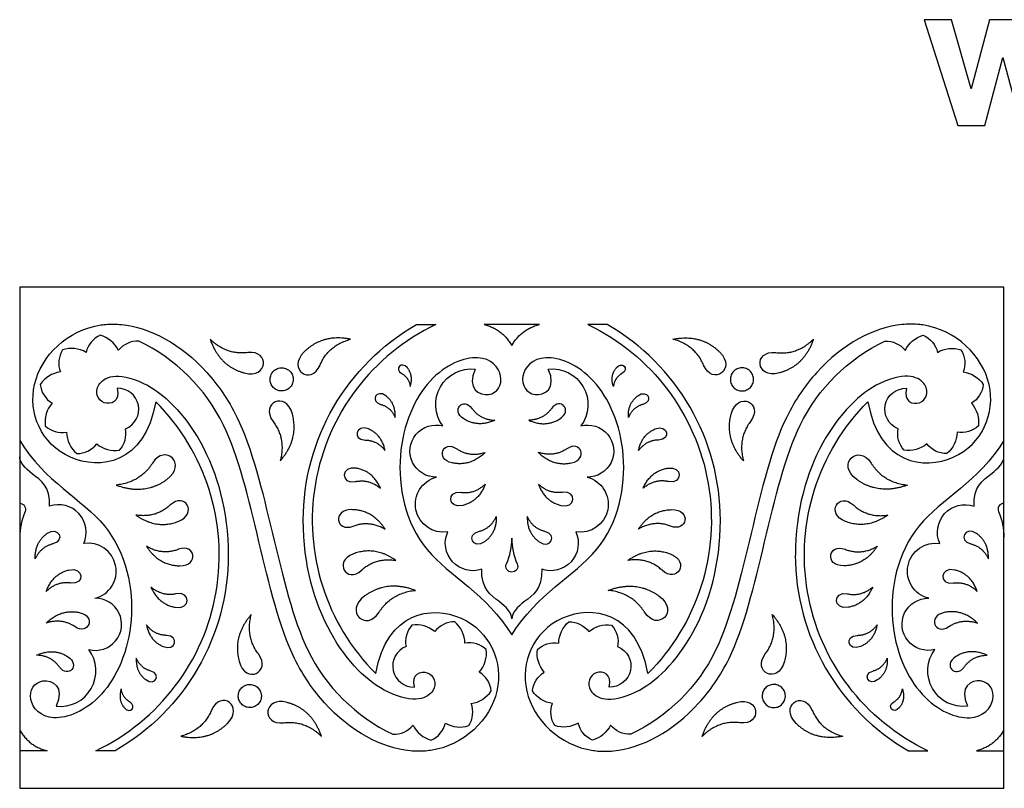
# Model space of a CAD drawing. Units: millimetres. Extents: x -94 to 557, y -81 to 252.
# Drawn here: x -94 to -54, y 74 to 106 of the extents above; entities that cross this region are included whole.
import ezdxf

# ---------------------------------------------------------------- set-up
doc = ezdxf.new("R2010")
doc.units = ezdxf.units.MM
doc.layers.add('Default', color=7, linetype='Continuous', true_color=0x000000)

msp = doc.modelspace()

# ---------------------------------------------------------------- linework, layer by layer
at = {"layer": 'Default', "color": 5, "true_color": 0x0000ff}
for points in [[(-55.653, 101.361), (-54.535, 101.361), (-53.799, 104.156), (-53.05, 101.361), (-51.945, 101.361), (-50.549, 105.707), (-51.683, 105.707), (-52.514, 102.859), (-53.238, 105.707), (-54.347, 105.707), (-55.096, 102.859), (-55.911, 105.707), (-57.028, 105.707)], [(-53.753, 94.714), (-73.977, 94.714), (-94.201, 94.714), (-94.201, 74.111), (-73.977, 74.111), (-53.753, 74.111)]]:
    msp.add_lwpolyline(points, close=True, dxfattribs=at)
for points in [[(-77.899, 93.174), (-77.101, 93.174)], [(-72.843, 93.174), (-73.977, 93.174), (-75.11, 93.174)], [(-70.054, 93.174), (-70.852, 93.174)], [(-93.067, 75.651), (-94.201, 75.651)], [(-90.278, 75.651), (-91.076, 75.651)], [(-57.675, 75.651), (-56.877, 75.651)], [(-54.886, 75.651), (-53.753, 75.651)]]:
    msp.add_lwpolyline(points, dxfattribs=at)
at = {"layer": 'Default', "color": 5, "true_color": 0x0000ff, "extrusion": (0, 0, -1)}
for centre, radius, start, end in [((73.261, 85.128), 9.288, 360, 60.0393), ((74.692, 85.128), 8.916, 115.5156, 224.9669), ((56.754, 91.609), 1.17, 25.6153, 74.576), ((57.486, 91.794), 1.033, 114.0531, 166.6811), ((55.429, 85.763), 7.459, 26.0595, 64.4752), ((58.609, 91.462), 1.033, 88.1241, 140.7521), ((55.885, 91.025), 1.17, 59.3349, 108.2955), ((56.391, 91.586), 1.033, 147.7727, 200.4006), ((75.639, 89.887), 1.467, 323.1379, 96.3774), ((72.314, 89.887), 1.467, 83.6226, 216.8621), ((55.574, 90.065), 1.17, 97.4385, 146.3991), ((55.627, 90.819), 1.033, 185.8763, 238.5043), ((57.786, 89.693), 0.862, 291.386, 91.8619), ((53.037, 83.698), 8.916, 295.5156, 44.9669), ((55.963, 89.162), 1.17, 138.4287, 187.3894), ((77.092, 87.973), 1.071, 268.7331, 105.0763), ((70.861, 87.973), 1.071, 74.9237, 271.2669), ((57.086, 88.697), 1.033, 318.1467, 10.7747), ((56.849, 88.77), 1.17, 181.1812, 230.1419), ((55.509, 89.765), 1.033, 226.8665, 279.4945), ((57.679, 89.165), 1.17, 229.7089, 278.6696), ((56.106, 88.905), 1.033, 269.619, 322.247), ((76.792, 85.787), 1.149, 260.8639, 76.1064), ((71.161, 85.787), 1.149, 103.8936, 279.1361), ((94.201, 85.583), 0.243, 90, 203.7789), ((55.353, 84.637), 1.132, 335.8059, 109.1379), ((56.371, 84.429), 2.619, 156.2211, 180.0002), ((75.577, 84.189), 1.132, 250.8621, 24.1941), ((72.376, 84.189), 1.132, 155.8059, 289.1379), ((56.568, 83.039), 1.149, 283.8936, 99.1361), ((94.916, 83.698), 9.288, 180, 240.0393), ((73.977, 83.242), 0.243, 270, 23.7789), ((73.977, 83.242), 0.243, 156.2211, 270), ((56.868, 80.853), 1.071, 254.9237, 91.2669), ((70.88, 80.055), 1.17, 1.1812, 50.1419), ((71.623, 79.921), 1.033, 89.619, 142.247), ((70.05, 79.66), 1.17, 49.7089, 98.6696), ((70.643, 80.128), 1.033, 138.1467, 190.7747), ((72.22, 79.061), 1.033, 46.8665, 99.4945), ((71.766, 79.664), 1.17, 318.4287, 7.3894), ((69.943, 79.132), 0.862, 111.386, 271.8619), ((72.3, 83.063), 7.459, 206.0595, 244.4752), ((55.415, 78.939), 1.467, 263.6226, 36.8621), ((72.102, 78.007), 1.033, 5.8763, 58.5043), ((72.155, 78.76), 1.17, 277.4385, 326.3991), ((71.338, 77.24), 1.033, 327.7727, 20.4006), ((71.844, 77.8), 1.17, 239.3349, 288.2955), ((70.243, 77.031), 1.033, 294.0531, 346.6811), ((70.975, 77.216), 1.17, 205.6153, 254.576), ((69.12, 77.364), 1.033, 268.1241, 320.7521)]:
    msp.add_arc(centre, radius, start, end, dxfattribs=at)
at = {"layer": 'Default', "color": 5, "true_color": 0x0000ff}
for centre, radius, start, end in [((-73.261, 85.128), 8.916, 115.5156, 224.9669), ((-74.692, 85.128), 9.288, 360, 60.0393), ((-90.467, 91.794), 1.033, 114.0531, 166.6811), ((-91.199, 91.609), 1.17, 25.6153, 74.576), ((-89.344, 91.462), 1.033, 88.1241, 140.7521), ((-92.524, 85.763), 7.459, 26.0595, 64.4752), ((-91.562, 91.586), 1.033, 147.7727, 200.4006), ((-92.069, 91.025), 1.17, 59.3349, 108.2955), ((-92.379, 90.065), 1.17, 97.4385, 146.3991), ((-92.326, 90.819), 1.033, 185.8763, 238.5043), ((-90.167, 89.693), 0.862, 291.386, 91.8619), ((-91.99, 89.162), 1.17, 138.4287, 187.3894), ((-94.916, 83.698), 8.916, 295.5156, 44.9669), ((-92.445, 89.765), 1.033, 226.8665, 279.4945), ((-91.104, 88.77), 1.17, 181.1812, 230.1419), ((-90.867, 88.697), 1.033, 318.1467, 10.7747), ((-91.847, 88.905), 1.033, 269.619, 322.247), ((-90.274, 89.165), 1.17, 229.7089, 278.6696), ((-53.753, 85.583), 0.243, 90, 203.7789), ((-91.582, 84.429), 2.619, 156.2211, 180.0002), ((-92.6, 84.637), 1.132, 335.8059, 109.1379), ((-91.385, 83.039), 1.149, 283.8936, 99.1361), ((-76.595, 84.396), 2.619, 336.2211, 0.0002), ((-71.358, 84.396), 2.619, 179.9998, 203.7789), ((-53.037, 83.698), 9.288, 180, 240.0393), ((-91.085, 80.853), 1.071, 254.9237, 91.2669), ((-76.33, 79.921), 1.033, 89.619, 142.247), ((-77.073, 80.055), 1.17, 1.1812, 50.1419), ((-77.31, 80.128), 1.033, 138.1467, 190.7747), ((-77.903, 79.66), 1.17, 49.7089, 98.6696), ((-92.538, 78.939), 1.467, 263.6226, 36.8621), ((-75.653, 83.063), 7.459, 206.0595, 244.4752), ((-78.01, 79.132), 0.862, 111.386, 271.8619), ((-75.733, 79.061), 1.033, 46.8665, 99.4945), ((-76.187, 79.664), 1.17, 318.4287, 7.3894), ((-75.851, 78.007), 1.033, 5.8763, 58.5043), ((-75.799, 78.76), 1.17, 277.4385, 326.3991), ((-76.615, 77.24), 1.033, 327.7727, 20.4006), ((-78.833, 77.364), 1.033, 268.1241, 320.7521), ((-76.978, 77.216), 1.17, 205.6153, 254.576), ((-77.711, 77.031), 1.033, 294.0531, 346.6811), ((-76.109, 77.8), 1.17, 239.3349, 288.2955)]:
    msp.add_arc(centre, radius, start, end, dxfattribs=at)
for points, knots in [([(-88.608, 89.999), (-89.075, 87.411), (-92.767, 86.971), (-94.408, 90.823), (-92.198, 92.993), (-90.78, 93.17), (-90.738, 93.174)], [192.586783, 192.586783, 192.586783, 192.586783, 197.194004, 201.801225, 206.408446, 206.547388, 206.547388, 206.547388, 206.547388]), ([(-90.022, 93.174), (-88.854, 93.058), (-87.039, 92.106), (-85.634, 90.102), (-85.274, 89.373)], [207.547388, 207.547388, 207.547388, 207.547388, 211.242341, 212.816475, 212.816475, 212.816475, 212.816475]), ([(-57.932, 93.174), (-59.099, 93.058), (-60.914, 92.106), (-62.32, 90.102), (-62.68, 89.373)], [53.874687, 53.874687, 53.874687, 53.874687, 57.56964, 59.143774, 59.143774, 59.143774, 59.143774]), ([(-59.345, 89.999), (-58.878, 87.411), (-55.186, 86.971), (-53.546, 90.823), (-55.755, 92.993), (-57.173, 93.17), (-57.215, 93.174)], [38.914082, 38.914082, 38.914082, 38.914082, 43.521303, 48.128524, 52.735745, 52.874687, 52.874687, 52.874687, 52.874687]), ([(-79.569, 78.827), (-79.102, 81.414), (-75.41, 81.854), (-73.77, 78.002), (-75.979, 75.832), (-77.397, 75.656), (-77.439, 75.651)], [117.699018, 117.699018, 117.699018, 117.699018, 122.306239, 126.91346, 131.520681, 131.659623, 131.659623, 131.659623, 131.659623]), ([(-68.384, 78.827), (-68.851, 81.414), (-72.543, 81.854), (-74.183, 78.002), (-71.974, 75.832), (-70.556, 75.656), (-70.514, 75.651)], [113.801847, 113.801847, 113.801847, 113.801847, 118.409068, 123.016289, 127.62351, 127.762452, 127.762452, 127.762452, 127.762452]), ([(-78.156, 75.651), (-79.323, 75.767), (-81.138, 76.719), (-82.544, 78.723), (-82.904, 79.452)], [132.659623, 132.659623, 132.659623, 132.659623, 136.354576, 137.92871, 137.92871, 137.92871, 137.92871]), ([(-69.798, 75.651), (-68.63, 75.767), (-66.815, 76.719), (-65.41, 78.723), (-65.05, 79.452)], [128.762452, 128.762452, 128.762452, 128.762452, 132.457405, 134.031539, 134.031539, 134.031539, 134.031539])]:
    msp.add_open_spline(points, degree=3, knots=knots, dxfattribs=at)
for points, degree in [([(-90.738, 93.174), (-90.546, 93.194), (-90.214, 93.193), (-90.022, 93.174)], 3), ([(-75.11, 93.174), (-74.361, 92.989), (-73.977, 92.312)], 2), ([(-73.977, 92.312), (-73.592, 92.989), (-72.843, 93.174)], 2), ([(-57.215, 93.174), (-57.407, 93.194), (-57.739, 93.193), (-57.932, 93.174)], 3), ([(-84.829, 92.021), (-85.709, 91.915), (-86.378, 92.579)], 2), ([(-86.378, 92.579), (-85.997, 91.465), (-84.967, 91.185)], 2), ([(-80.6, 92.572), (-81.755, 92.8), (-82.513, 92.047)], 2), ([(-81.858, 91.51), (-81.51, 92.325), (-80.6, 92.572)], 2), ([(-67.353, 92.572), (-66.198, 92.8), (-65.44, 92.047)], 2), ([(-66.095, 91.51), (-66.444, 92.325), (-67.353, 92.572)], 2), ([(-63.124, 92.021), (-62.244, 91.915), (-61.575, 92.579)], 2), ([(-61.575, 92.579), (-61.956, 91.465), (-62.986, 91.185)], 2), ([(-84.967, 91.185), (-83.986, 90.919), (-83.896, 92.133), (-84.829, 92.021)], 3), ([(-82.513, 92.047), (-83.233, 91.331), (-82.227, 90.645), (-81.858, 91.51)], 3), ([(-65.44, 92.047), (-64.72, 91.331), (-65.726, 90.645), (-66.095, 91.51)], 3), ([(-62.986, 91.185), (-63.967, 90.919), (-64.058, 92.133), (-63.124, 92.021)], 3), ([(-78.265, 91.391), (-78.508, 91.701), (-78.817, 91.345), (-78.501, 91.163)], 3), ([(-75.476, 91.345), (-75.849, 90.521), (-74.758, 89.993), (-74.174, 91.055), (-75.154, 92.145), (-77.479, 91.236), (-78.944, 87.988), (-78.08, 83.548), (-75.009, 82.101), (-73.977, 80.42)], 3), ([(-73.977, 80.42), (-72.945, 82.101), (-69.873, 83.548), (-69.009, 87.988), (-70.475, 91.236), (-72.8, 92.145), (-73.78, 91.055), (-73.195, 89.993), (-72.104, 90.521), (-72.477, 91.345)], 3), ([(-69.689, 91.391), (-69.446, 91.701), (-69.136, 91.345), (-69.452, 91.163)], 3), ([(-90.195, 90.555), (-90.064, 90.005), (-90.854, 89.726), (-91.289, 90.73), (-90.216, 91.283), (-89.107, 90.755)], 3), ([(-83.847, 91.157), (-83.863, 91.13), (-83.888, 91.073), (-83.909, 90.981), (-83.912, 90.888), (-83.896, 90.795), (-83.863, 90.707), (-83.813, 90.628), (-83.748, 90.559), (-83.672, 90.505), (-83.586, 90.467), (-83.494, 90.446), (-83.401, 90.443), (-83.308, 90.459), (-83.22, 90.492), (-83.141, 90.542), (-83.072, 90.607), (-83.018, 90.683), (-82.98, 90.769), (-82.959, 90.861), (-82.956, 90.954), (-82.972, 91.047), (-83.005, 91.135), (-83.055, 91.214), (-83.12, 91.282), (-83.196, 91.337), (-83.282, 91.375), (-83.374, 91.396), (-83.467, 91.399), (-83.56, 91.383), (-83.648, 91.35), (-83.727, 91.3), (-83.796, 91.235), (-83.832, 91.184), (-83.847, 91.157)], 3), ([(-78.501, 91.163), (-78.203, 90.992), (-78.15, 90.63)], 2), ([(-78.15, 90.63), (-78.009, 91.065), (-78.265, 91.391)], 2), ([(-69.803, 90.63), (-69.944, 91.065), (-69.689, 91.391)], 2), ([(-69.452, 91.163), (-69.75, 90.992), (-69.803, 90.63)], 2), ([(-64.106, 91.157), (-64.091, 91.13), (-64.065, 91.073), (-64.044, 90.981), (-64.041, 90.888), (-64.057, 90.795), (-64.091, 90.707), (-64.141, 90.628), (-64.205, 90.559), (-64.282, 90.505), (-64.367, 90.467), (-64.459, 90.446), (-64.553, 90.443), (-64.645, 90.459), (-64.733, 90.492), (-64.812, 90.542), (-64.881, 90.607), (-64.935, 90.683), (-64.973, 90.769), (-64.994, 90.861), (-64.997, 90.954), (-64.981, 91.047), (-64.948, 91.135), (-64.898, 91.214), (-64.833, 91.282), (-64.757, 91.337), (-64.671, 91.375), (-64.58, 91.396), (-64.486, 91.399), (-64.393, 91.383), (-64.305, 91.35), (-64.226, 91.3), (-64.158, 91.235), (-64.121, 91.184), (-64.106, 91.157)], 3), ([(-57.758, 90.555), (-57.889, 90.005), (-57.1, 89.726), (-56.664, 90.73), (-57.737, 91.283), (-58.846, 90.755)], 3), ([(-89.107, 90.755), (-87.48, 89.979), (-85.629, 87.357), (-85.629, 83.698)], 3), ([(-58.846, 90.755), (-60.474, 89.979), (-62.324, 87.357), (-62.324, 83.698)], 3), ([(-82.993, 89.491), (-83.253, 90.473), (-84.35, 89.944), (-83.786, 89.193)], 3), ([(-79.154, 90.245), (-79.548, 90.543), (-79.809, 90.011), (-79.368, 89.893)], 3), ([(-78.77, 89.361), (-78.74, 89.932), (-79.154, 90.245)], 2), ([(-69.184, 89.361), (-69.214, 89.932), (-68.799, 90.245)], 2), ([(-68.799, 90.245), (-68.405, 90.543), (-68.144, 90.011), (-68.586, 89.893)], 3), ([(-64.96, 89.491), (-64.7, 90.473), (-63.603, 89.944), (-64.167, 89.193)], 3), ([(-79.368, 89.893), (-78.951, 89.781), (-78.77, 89.361)], 2), ([(-75.948, 89.297), (-76.502, 89.644), (-75.968, 90.218), (-75.613, 89.728)], 3), ([(-72.006, 89.297), (-71.451, 89.644), (-71.985, 90.218), (-72.34, 89.728)], 3), ([(-68.586, 89.893), (-69.002, 89.781), (-69.184, 89.361)], 2), ([(-83.495, 87.572), (-82.72, 88.459), (-82.993, 89.491)], 2), ([(-75.613, 89.728), (-75.278, 89.266), (-74.671, 89.241)], 2), ([(-72.34, 89.728), (-72.675, 89.266), (-73.282, 89.241)], 2), ([(-64.458, 87.572), (-65.233, 88.459), (-64.96, 89.491)], 2), ([(-82.904, 79.452), (-84.125, 81.925), (-84.611, 86.56), (-85.824, 89.04)], 3), ([(-85.274, 89.373), (-84.052, 86.901), (-83.566, 82.266), (-82.354, 79.786)], 3), ([(-83.786, 89.193), (-83.254, 88.483), (-83.495, 87.572)], 2), ([(-79.868, 88.883), (-80.395, 89.106), (-80.538, 88.436), (-80.009, 88.428)], 3), ([(-74.671, 89.241), (-75.364, 88.933), (-75.948, 89.297)], 2), ([(-73.282, 89.241), (-72.589, 88.933), (-72.006, 89.297)], 2), ([(-68.085, 88.883), (-67.559, 89.106), (-67.416, 88.436), (-67.944, 88.428)], 3), ([(-62.68, 89.373), (-63.901, 86.901), (-64.387, 82.266), (-65.599, 79.786)], 3), ([(-65.05, 79.452), (-63.828, 81.925), (-63.342, 86.56), (-62.13, 89.04)], 3), ([(-64.167, 89.193), (-64.699, 88.483), (-64.458, 87.572)], 2), ([(-79.188, 87.999), (-79.315, 88.649), (-79.868, 88.883)], 2), ([(-68.766, 87.999), (-68.638, 88.649), (-68.085, 88.883)], 2), ([(-94.201, 88.406), (-93.169, 86.725), (-90.097, 85.277), (-89.234, 80.837), (-90.699, 77.589), (-93.024, 76.68), (-94.004, 77.771), (-93.419, 78.833), (-92.328, 78.304), (-92.701, 77.481)], 3), ([(-88.155, 86.804), (-87.284, 87.43), (-88.218, 88.313), (-88.747, 87.474)], 3), ([(-80.009, 88.428), (-79.51, 88.42), (-79.188, 87.999)], 2), ([(-76.427, 87.488), (-77.143, 87.638), (-76.804, 88.447), (-76.242, 88.07)], 3), ([(-71.527, 87.488), (-70.811, 87.638), (-71.15, 88.447), (-71.711, 88.07)], 3), ([(-67.944, 88.428), (-68.443, 88.42), (-68.766, 87.999)], 2), ([(-59.799, 86.804), (-60.669, 87.43), (-59.735, 88.313), (-59.206, 87.474)], 3), ([(-53.753, 88.406), (-54.785, 86.725), (-57.856, 85.277), (-58.72, 80.837), (-57.255, 77.589), (-54.929, 76.68), (-53.949, 77.771), (-54.534, 78.833), (-55.625, 78.304), (-55.252, 77.481)], 3), ([(-75.065, 87.921), (-75.674, 87.331), (-76.427, 87.488)], 2), ([(-76.242, 88.07), (-75.711, 87.713), (-75.065, 87.921)], 2), ([(-71.711, 88.07), (-72.242, 87.713), (-72.888, 87.921)], 2), ([(-72.888, 87.921), (-72.279, 87.331), (-71.527, 87.488)], 2), ([(-92.971, 85.706), (-92.927, 86.518), (-93.775, 87.043), (-94.201, 87.507), (-94.201, 87.742)], 3), ([(-88.747, 87.474), (-89.247, 86.682), (-90.236, 86.577)], 2), ([(-59.206, 87.474), (-58.707, 86.682), (-57.717, 86.577)], 2), ([(-54.982, 85.706), (-55.026, 86.518), (-54.178, 87.043), (-53.753, 87.507), (-53.753, 87.742)], 3), ([(-80.368, 87.272), (-81.022, 87.39), (-81.013, 86.594), (-80.411, 86.719)], 3), ([(-79.37, 86.443), (-79.68, 87.147), (-80.368, 87.272)], 2), ([(-68.584, 86.443), (-68.273, 87.147), (-67.586, 87.272)], 2), ([(-67.586, 87.272), (-66.932, 87.39), (-66.941, 86.594), (-67.542, 86.719)], 3), ([(-90.236, 86.577), (-89.07, 86.147), (-88.155, 86.804)], 2), ([(-80.411, 86.719), (-79.843, 86.838), (-79.37, 86.443)], 2), ([(-76.068, 86.279), (-75.506, 86.2), (-75.07, 86.617)], 2), ([(-75.07, 86.617), (-75.327, 85.909), (-75.99, 85.742)], 2), ([(-71.885, 86.279), (-72.447, 86.2), (-72.883, 86.617)], 2), ([(-72.883, 86.617), (-72.626, 85.909), (-71.963, 85.742)], 2), ([(-67.542, 86.719), (-68.111, 86.838), (-68.584, 86.443)], 2), ([(-57.717, 86.577), (-58.883, 86.147), (-59.799, 86.804)], 2), ([(-87.691, 85.078), (-86.85, 85.397), (-87.416, 86.315), (-88.027, 85.749)], 3), ([(-75.99, 85.742), (-76.621, 85.584), (-76.664, 86.362), (-76.068, 86.279)], 3), ([(-71.963, 85.742), (-71.332, 85.584), (-71.289, 86.362), (-71.885, 86.279)], 3), ([(-60.262, 85.078), (-61.104, 85.397), (-60.537, 86.315), (-59.926, 85.749)], 3), ([(-88.027, 85.749), (-88.604, 85.215), (-89.429, 85.343)], 2), ([(-80.555, 85.566), (-81.369, 85.577), (-81.198, 84.617), (-80.496, 84.89)], 3), ([(-79.183, 84.766), (-79.7, 85.554), (-80.555, 85.566)], 2), ([(-68.771, 84.766), (-68.253, 85.554), (-67.398, 85.566)], 2), ([(-67.398, 85.566), (-66.584, 85.577), (-66.756, 84.617), (-67.457, 84.89)], 3), ([(-59.926, 85.749), (-59.35, 85.215), (-58.524, 85.343)], 2), ([(-89.429, 85.343), (-88.576, 84.742), (-87.691, 85.078)], 2), ([(-79.07, 78.071), (-80.698, 78.846), (-82.548, 81.468), (-82.548, 85.128)], 3), ([(-80.496, 84.89), (-79.834, 85.148), (-79.183, 84.766)], 2), ([(-75.34, 84.668), (-74.843, 84.787), (-74.615, 85.28)], 2), ([(-74.615, 85.28), (-74.597, 84.602), (-75.098, 84.244)], 2), ([(-72.613, 84.668), (-73.11, 84.787), (-73.339, 85.28)], 2), ([(-73.339, 85.28), (-73.356, 84.602), (-72.855, 84.244)], 2), ([(-68.883, 78.071), (-67.256, 78.846), (-65.405, 81.468), (-65.405, 85.128)], 3), ([(-67.457, 84.89), (-68.12, 85.148), (-68.771, 84.766)], 2), ([(-58.524, 85.343), (-59.377, 84.742), (-60.262, 85.078)], 2), ([(-93.563, 83.546), (-93.58, 84.224), (-93.079, 84.581)], 2), ([(-93.079, 84.581), (-92.603, 84.921), (-92.311, 84.283), (-92.837, 84.157)], 3), ([(-75.098, 84.244), (-75.574, 83.904), (-75.867, 84.542), (-75.34, 84.668)], 3), ([(-72.855, 84.244), (-72.379, 83.904), (-72.087, 84.542), (-72.613, 84.668)], 3), ([(-54.874, 84.581), (-55.35, 84.921), (-55.642, 84.283), (-55.116, 84.157)], 3), ([(-54.391, 83.546), (-54.373, 84.224), (-54.874, 84.581)], 2), ([(-87.622, 83.259), (-86.808, 83.248), (-86.98, 84.208), (-87.681, 83.935)], 3), ([(-60.331, 83.259), (-61.145, 83.248), (-60.973, 84.208), (-60.272, 83.935)], 3), ([(-92.837, 84.157), (-93.334, 84.038), (-93.563, 83.546)], 2), ([(-87.681, 83.935), (-88.344, 83.678), (-88.995, 84.06)], 2), ([(-88.995, 84.06), (-88.477, 83.271), (-87.622, 83.259)], 2), ([(-78.748, 83.482), (-79.601, 84.083), (-80.486, 83.748)], 2), ([(-69.205, 83.482), (-68.352, 84.083), (-67.467, 83.748)], 2), ([(-58.959, 84.06), (-59.476, 83.271), (-60.331, 83.259)], 2), ([(-60.272, 83.935), (-59.61, 83.678), (-58.959, 84.06)], 2), ([(-55.116, 84.157), (-54.619, 84.038), (-54.391, 83.546)], 2), ([(-80.486, 83.748), (-81.328, 83.428), (-80.761, 82.51), (-80.15, 83.076)], 3), ([(-80.15, 83.076), (-79.574, 83.611), (-78.748, 83.482)], 2), ([(-67.803, 83.076), (-68.38, 83.611), (-69.205, 83.482)], 2), ([(-67.467, 83.748), (-66.625, 83.428), (-67.192, 82.51), (-67.803, 83.076)], 3), ([(-93.107, 82.208), (-92.85, 82.917), (-92.187, 83.083)], 2), ([(-92.187, 83.083), (-91.556, 83.242), (-91.513, 82.463), (-92.109, 82.547)], 3), ([(-73.977, 81.084), (-73.977, 81.319), (-74.403, 81.782), (-75.25, 82.308), (-75.206, 83.119)], 3), ([(-72.747, 83.119), (-72.703, 82.308), (-73.551, 81.782), (-73.977, 81.319), (-73.977, 81.084)], 3), ([(-55.766, 83.083), (-56.397, 83.242), (-56.44, 82.463), (-55.844, 82.547)], 3), ([(-54.846, 82.208), (-55.103, 82.917), (-55.766, 83.083)], 2), ([(-92.109, 82.547), (-92.671, 82.625), (-93.107, 82.208)], 2), ([(-55.844, 82.547), (-55.282, 82.625), (-54.846, 82.208)], 2), ([(-87.767, 82.106), (-88.335, 81.987), (-88.808, 82.383)], 2), ([(-88.808, 82.383), (-88.497, 81.678), (-87.81, 81.554)], 2), ([(-87.81, 81.554), (-87.156, 81.435), (-87.165, 82.232), (-87.767, 82.106)], 3), ([(-77.941, 82.249), (-79.107, 82.679), (-80.023, 82.021)], 2), ([(-79.43, 81.352), (-78.931, 82.143), (-77.941, 82.249)], 2), ([(-70.012, 82.249), (-68.846, 82.679), (-67.931, 82.021)], 2), ([(-68.523, 81.352), (-69.023, 82.143), (-70.012, 82.249)], 2), ([(-60.144, 81.554), (-60.798, 81.435), (-60.789, 82.232), (-60.187, 82.106)], 3), ([(-60.187, 82.106), (-59.619, 81.987), (-59.146, 82.383)], 2), ([(-59.146, 82.383), (-59.456, 81.678), (-60.144, 81.554)], 2), ([(-80.023, 82.021), (-80.893, 81.395), (-79.959, 80.513), (-79.43, 81.352)], 3), ([(-67.931, 82.021), (-67.06, 81.395), (-67.994, 80.513), (-68.523, 81.352)], 3), ([(-93.112, 80.904), (-92.503, 81.495), (-91.751, 81.337)], 2), ([(-91.751, 81.337), (-91.035, 81.187), (-91.374, 80.378), (-91.936, 80.756)], 3), ([(-56.202, 81.337), (-56.919, 81.187), (-56.58, 80.378), (-56.018, 80.756)], 3), ([(-54.841, 80.904), (-55.45, 81.495), (-56.202, 81.337)], 2), ([(-91.936, 80.756), (-92.466, 81.112), (-93.112, 80.904)], 2), ([(-84.682, 81.254), (-85.457, 80.367), (-85.184, 79.335)], 2), ([(-84.391, 79.633), (-84.923, 80.343), (-84.682, 81.254)], 2), ([(-63.562, 79.633), (-63.03, 80.343), (-63.271, 81.254)], 2), ([(-63.271, 81.254), (-62.496, 80.367), (-62.769, 79.335)], 2), ([(-56.018, 80.756), (-55.487, 81.112), (-54.841, 80.904)], 2), ([(-88.169, 80.398), (-88.668, 80.406), (-88.99, 80.827)], 2), ([(-88.99, 80.827), (-88.862, 80.177), (-88.309, 79.943)], 2), ([(-59.785, 80.398), (-59.286, 80.406), (-58.964, 80.827)], 2), ([(-58.964, 80.827), (-59.091, 80.177), (-59.644, 79.943)], 2), ([(-88.309, 79.943), (-87.783, 79.72), (-87.64, 80.39), (-88.169, 80.398)], 3), ([(-59.644, 79.943), (-60.171, 79.72), (-60.313, 80.39), (-59.785, 80.398)], 3), ([(-93.506, 79.585), (-92.813, 79.893), (-92.23, 79.528)], 2), ([(-54.447, 79.585), (-55.14, 79.893), (-55.723, 79.528)], 2), ([(-92.564, 79.097), (-92.9, 79.56), (-93.506, 79.585)], 2), ([(-92.23, 79.528), (-91.675, 79.181), (-92.209, 78.607), (-92.564, 79.097)], 3), ([(-89.408, 79.465), (-89.438, 78.893), (-89.023, 78.58)], 2), ([(-88.81, 78.933), (-89.226, 79.044), (-89.408, 79.465)], 2), ([(-85.184, 79.335), (-84.924, 78.352), (-83.827, 78.881), (-84.391, 79.633)], 3), ([(-62.769, 79.335), (-63.029, 78.352), (-64.126, 78.881), (-63.562, 79.633)], 3), ([(-59.144, 78.933), (-58.727, 79.044), (-58.546, 79.465)], 2), ([(-58.546, 79.465), (-58.516, 78.893), (-58.93, 78.58)], 2), ([(-55.723, 79.528), (-56.278, 79.181), (-55.744, 78.607), (-55.389, 79.097)], 3), ([(-55.389, 79.097), (-55.054, 79.56), (-54.447, 79.585)], 2), ([(-89.023, 78.58), (-88.629, 78.283), (-88.368, 78.814), (-88.81, 78.933)], 3), ([(-77.982, 78.27), (-78.113, 78.821), (-77.324, 79.099), (-76.888, 78.096), (-77.961, 77.542), (-79.07, 78.071)], 3), ([(-69.971, 78.27), (-69.84, 78.821), (-70.63, 79.099), (-71.065, 78.096), (-69.992, 77.542), (-68.883, 78.071)], 3), ([(-58.93, 78.58), (-59.324, 78.283), (-59.585, 78.814), (-59.144, 78.933)], 3), ([(-90.028, 78.195), (-90.168, 77.761), (-89.913, 77.435)], 2), ([(-89.676, 77.662), (-89.974, 77.834), (-90.028, 78.195)], 2), ([(-85.665, 76.778), (-84.944, 77.495), (-85.95, 78.18), (-86.319, 77.316)], 3), ([(-84.33, 77.668), (-84.315, 77.695), (-84.289, 77.753), (-84.268, 77.844), (-84.266, 77.938), (-84.281, 78.031), (-84.315, 78.118), (-84.365, 78.198), (-84.429, 78.266), (-84.506, 78.32), (-84.591, 78.359), (-84.683, 78.38), (-84.777, 78.382), (-84.869, 78.367), (-84.957, 78.333), (-85.037, 78.283), (-85.105, 78.219), (-85.159, 78.142), (-85.198, 78.056), (-85.218, 77.965), (-85.221, 77.871), (-85.205, 77.778), (-85.172, 77.691), (-85.122, 77.611), (-85.058, 77.543), (-84.981, 77.489), (-84.895, 77.45), (-84.804, 77.429), (-84.71, 77.427), (-84.617, 77.442), (-84.53, 77.476), (-84.45, 77.526), (-84.382, 77.59), (-84.346, 77.641), (-84.33, 77.668)], 3), ([(-63.623, 77.668), (-63.639, 77.695), (-63.664, 77.753), (-63.685, 77.844), (-63.688, 77.938), (-63.672, 78.031), (-63.639, 78.118), (-63.589, 78.198), (-63.524, 78.266), (-63.448, 78.32), (-63.362, 78.359), (-63.27, 78.38), (-63.176, 78.382), (-63.084, 78.367), (-62.996, 78.333), (-62.917, 78.283), (-62.848, 78.219), (-62.794, 78.142), (-62.756, 78.056), (-62.735, 77.965), (-62.732, 77.871), (-62.748, 77.778), (-62.781, 77.691), (-62.831, 77.611), (-62.896, 77.543), (-62.972, 77.489), (-63.058, 77.45), (-63.15, 77.429), (-63.243, 77.427), (-63.336, 77.442), (-63.424, 77.476), (-63.503, 77.526), (-63.571, 77.59), (-63.608, 77.641), (-63.623, 77.668)], 3), ([(-62.289, 76.778), (-63.009, 77.495), (-62.003, 78.18), (-61.634, 77.316)], 3), ([(-58.277, 77.662), (-57.979, 77.834), (-57.926, 78.195)], 2), ([(-57.926, 78.195), (-57.785, 77.761), (-58.041, 77.435)], 2), ([(-83.21, 77.64), (-84.191, 77.906), (-84.282, 76.692), (-83.349, 76.805)], 3), ([(-64.743, 77.64), (-63.762, 77.906), (-63.672, 76.692), (-64.605, 76.805)], 3), ([(-89.913, 77.435), (-89.67, 77.125), (-89.36, 77.481), (-89.676, 77.662)], 3), ([(-86.319, 77.316), (-86.668, 76.5), (-87.577, 76.253)], 2), ([(-81.799, 76.246), (-82.18, 77.361), (-83.21, 77.64)], 2), ([(-66.154, 76.246), (-65.773, 77.361), (-64.743, 77.64)], 2), ([(-61.634, 77.316), (-61.286, 76.5), (-60.376, 76.253)], 2), ([(-58.041, 77.435), (-58.283, 77.125), (-58.593, 77.481), (-58.277, 77.662)], 3), ([(-94.201, 76.514), (-93.816, 75.837), (-93.067, 75.651)], 2), ([(-87.577, 76.253), (-86.422, 76.026), (-85.665, 76.778)], 2), ([(-83.349, 76.805), (-82.468, 76.911), (-81.799, 76.246)], 2), ([(-64.605, 76.805), (-65.485, 76.911), (-66.154, 76.246)], 2), ([(-60.376, 76.253), (-61.531, 76.026), (-62.289, 76.778)], 2), ([(-53.753, 76.514), (-54.137, 75.837), (-54.886, 75.651)], 2), ([(-77.439, 75.651), (-77.631, 75.631), (-77.963, 75.632), (-78.156, 75.651)], 3), ([(-70.514, 75.651), (-70.322, 75.631), (-69.99, 75.632), (-69.798, 75.651)], 3)]:
    msp.add_open_spline(points, degree=degree, dxfattribs=at)

doc.saveas('drawing.dxf')
